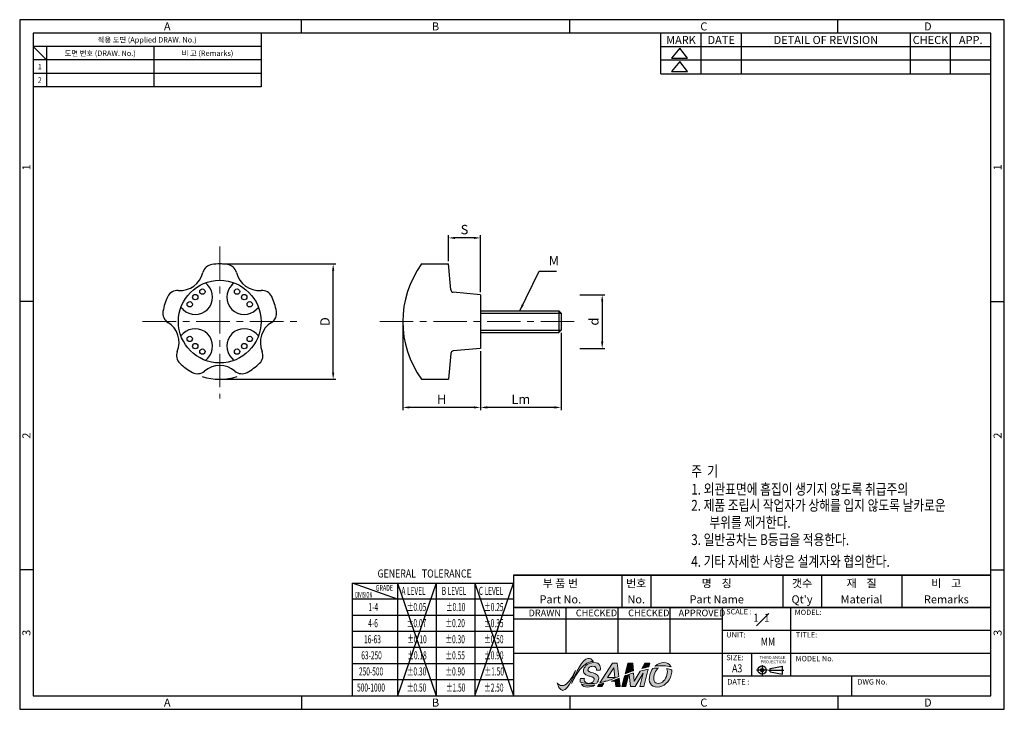
# Model space of a CAD drawing. Extents: x 0 to 367, y 0 to 257.
import ezdxf
from ezdxf.enums import TextEntityAlignment as Align

# ---------------------------------------------------------------- set-up
doc = ezdxf.new("R2010")
doc.units = 0
doc.header["$LTSCALE"] = 10
doc.header["$MEASUREMENT"] = 0
for name, pattern in [('AUSGEZOGEN', [0]), ('CENTER', [2, 1.25, -0.25, 0.25, -0.25]), ('CENTER2', [1.125, 0.75, -0.125, 0.125, -0.125])]:
    doc.linetypes.add(name, pattern=pattern)
doc.layers.get('0').update_dxf_attribs({"linetype": 'CONTINUOUS'})
doc.layers.get('Defpoints').update_dxf_attribs({"linetype": 'CONTINUOUS'})
for name, color, linetype, lineweight in [('레이어 1', 7, 'CONTINUOUS', 0), ('외형선', 3, 'CONTINUOUS', 30), ('중심선', 1, 'CENTER', 18)]:
    doc.layers.add(name, color=color, linetype=linetype, lineweight=lineweight)
doc.styles.get("Standard").update_dxf_attribs({"font": 'BareunDotum1.ttf', "width": 0.8})
doc.styles.add('style1', font='gulim.ttc')
doc.styles.add('TXT', font='simplex.shx', dxfattribs={"bigfont": 'whgtxt.shx'})
doc.dimstyles.new('ISO-25', dxfattribs={"dimtxt": 2.5, "dimasz": 2.5, "dimexe": 1, "dimexo": 1, "dimgap": 0.8, "dimtad": 1, "dimdsep": 46, "dimtxsty": 'Standard', "dimcen": 2.5, "dimclrd": 6, "dimclre": 6, "dimazin": 2, "dimtfac": 1, "dimtmove": 0, "dimatfit": 3, "dimfxl": 1, "dimarcsym": 0})

# ---------------------------------------------------------------- blocks, each defined once
blk = doc.blocks.new('*D8')
at = {"layer": 'Defpoints', "color": 0}
for p in [(142.79, 144.48), (171.79, 134.48), (142.79, 112.5)]:
    blk.add_point(p, dxfattribs=at)
at = {"layer": '외형선', "color": 6, "lineweight": -2}
for p, q in [((142.79, 143.48), (142.79, 111.5)), ((171.79, 133.48), (171.79, 111.5)), ((169.29, 112.5), (145.29, 112.5))]:
    blk.add_line(p, q, dxfattribs=at)
at = {"layer": '외형선', "color": 6}
for points in [[(145.29, 112.92), (145.29, 112.09), (142.79, 112.5)], [(169.29, 112.09), (169.29, 112.92), (171.79, 112.5)]]:
    blk.add_solid(points, dxfattribs=at)
at = {"layer": '외형선', "color": 7, "insert": (157.29, 115.11), "char_height": 3.5, "attachment_point": 5}
blk.add_mtext('H', dxfattribs=at)
blk = doc.blocks.new('*D9')
at = {"layer": 'Defpoints', "color": 0}
for p in [(201.79, 141.28), (171.79, 112.5), (171.79, 112.5)]:
    blk.add_point(p, dxfattribs=at)
at = {"layer": '외형선', "color": 6, "lineweight": -2}
for p, q in [((201.79, 140.28), (201.79, 111.5)), ((171.79, 111.5), (171.79, 111.5)), ((199.29, 112.5), (174.29, 112.5))]:
    blk.add_line(p, q, dxfattribs=at)
at = {"layer": '외형선', "color": 6}
for points in [[(174.29, 112.92), (174.29, 112.09), (171.79, 112.5)], [(199.29, 112.09), (199.29, 112.92), (201.79, 112.5)]]:
    blk.add_solid(points, dxfattribs=at)
at = {"layer": '외형선', "color": 7, "insert": (186.79, 115.11), "char_height": 3.5, "attachment_point": 5}
blk.add_mtext('Lm', dxfattribs=at)
blk = doc.blocks.new('*D6')
at = {"layer": 'Defpoints', "color": 0}
for p in [(207.79, 154.48), (207.79, 134.48), (217.12, 134.48)]:
    blk.add_point(p, dxfattribs=at)
at = {"layer": '외형선', "color": 6, "lineweight": -2}
for p, q in [((208.79, 154.48), (218.12, 154.48)), ((217.12, 151.98), (217.12, 136.98)), ((208.79, 134.48), (218.12, 134.48))]:
    blk.add_line(p, q, dxfattribs=at)
at = {"layer": '외형선', "color": 6}
for points in [[(217.54, 151.98), (216.7, 151.98), (217.12, 154.48)], [(216.7, 136.98), (217.54, 136.98), (217.12, 134.48)]]:
    blk.add_solid(points, dxfattribs=at)
at = {"layer": '외형선', "color": 7, "insert": (214.46, 144.48), "char_height": 3.5, "attachment_point": 5, "rotation": 90}
blk.add_mtext('d', dxfattribs=at)
blk = doc.blocks.new('*D10')
at = {"layer": 'Defpoints', "color": 0}
for p in [(159.79, 175.67), (159.79, 165.98), (171.79, 154.48)]:
    blk.add_point(p, dxfattribs=at)
at = {"layer": '외형선', "color": 6, "lineweight": -2}
for p, q in [((159.79, 166.98), (159.79, 176.67)), ((171.79, 155.48), (171.79, 176.67)), ((169.29, 175.67), (162.29, 175.67))]:
    blk.add_line(p, q, dxfattribs=at)
at = {"layer": '외형선', "color": 6}
for points in [[(162.29, 176.09), (162.29, 175.26), (159.79, 175.67)], [(169.29, 175.26), (169.29, 176.09), (171.79, 175.67)]]:
    blk.add_solid(points, dxfattribs=at)
at = {"layer": '외형선', "color": 7, "insert": (165.79, 178.33), "char_height": 3.5, "attachment_point": 5}
blk.add_mtext('S', dxfattribs=at)
blk = doc.blocks.new('*D7')
at = {"layer": 'Defpoints', "color": 0}
for p in [(74.56, 165.98), (116.85, 165.98), (74.56, 122.98)]:
    blk.add_point(p, dxfattribs=at)
at = {"layer": '외형선', "color": 6, "lineweight": -2}
for p, q in [((75.56, 165.98), (117.85, 165.98)), ((116.85, 125.48), (116.85, 163.48)), ((75.56, 122.98), (117.85, 122.98))]:
    blk.add_line(p, q, dxfattribs=at)
at = {"layer": '외형선', "color": 6}
for points in [[(117.26, 163.48), (116.43, 163.48), (116.85, 165.98)], [(116.43, 125.48), (117.26, 125.48), (116.85, 122.98)]]:
    blk.add_solid(points, dxfattribs=at)
at = {"layer": '외형선', "color": 7, "insert": (114.24, 144.48), "char_height": 3.5, "attachment_point": 5, "rotation": 90}
blk.add_mtext('D', dxfattribs=at)
blk = doc.blocks.new('Block_1')
at = {"layer": '레이어 1'}
h = blk.add_hatch(color=253, dxfattribs=at)
h.dxf.hatch_style = 2
edge = h.paths.add_edge_path()
edge.add_spline(control_points=[(89.03, -153.11), (89.03, -153.11), (91.34, -146.85), (93.62, -144.67), (95.89, -142.49), (97.05, -144.73), (97.13, -144.95), (97.13, -144.95), (93.38, -143.76), (89.03, -153.11)], knot_values=[0, 0, 0, 0, 1, 1, 1, 2, 2, 2, 3, 3, 3, 3], degree=3, periodic=0)
h = blk.add_hatch(color=253, dxfattribs=at)
h.dxf.hatch_style = 2
edge = h.paths.add_edge_path()
edge.add_spline(control_points=[(83.67, -152.86), (83.67, -152.86), (84.47, -154.1), (85.88, -153.86), (87.29, -153.61), (88.99, -151.43), (90.53, -148.21), (90.53, -148.21), (88.2, -155.66), (85.69, -155.62), (85.69, -155.62), (84.49, -155.78), (83.67, -152.86)], knot_values=[0, 0, 0, 0, 1, 1, 1, 2, 2, 2, 3, 3, 3, 4, 4, 4, 4], degree=3, periodic=0)
for points, knots in [([(89.03, -153.11), (89.03, -153.11), (91.34, -146.85), (93.62, -144.67), (95.89, -142.49), (97.05, -144.73), (97.13, -144.95), (97.13, -144.95), (93.38, -143.76), (89.03, -153.11)], [0, 0, 0, 0, 1, 1, 1, 2, 2, 2, 3, 3, 3, 3]), ([(83.67, -152.86), (83.67, -152.86), (84.47, -154.1), (85.88, -153.86), (87.29, -153.61), (88.99, -151.43), (90.53, -148.21), (90.53, -148.21), (88.2, -155.66), (85.69, -155.62), (85.69, -155.62), (84.49, -155.78), (83.67, -152.86)], [0, 0, 0, 0, 1, 1, 1, 2, 2, 2, 3, 3, 3, 4, 4, 4, 4])]:
    blk.add_open_spline(points, degree=3, knots=knots, dxfattribs=at)
blk = doc.blocks.new('Block_2')
at = {"layer": '레이어 1'}
h = blk.add_hatch(color=253, dxfattribs=at)
h.dxf.hatch_style = 2
edge = h.paths.add_edge_path()
edge.add_spline(control_points=[(107.76, -154.14), (107.76, -154.14), (109.25, -154.14), (109.25, -154.14), (109.25, -154.14), (110.42, -149.7), (110.42, -149.7), (109.89, -149.88), (109.34, -150.06), (108.78, -150.27), (108.78, -150.27), (107.76, -154.14), (107.76, -154.14)], knot_values=[0, 0, 0, 0, 1, 1, 1, 2, 2, 2, 3, 3, 3, 4, 4, 4, 4], degree=3, periodic=0)
h = blk.add_hatch(color=253, dxfattribs=at)
h.dxf.hatch_style = 2
edge = h.paths.add_edge_path()
edge.add_spline(control_points=[(112.36, -152.23), (112.36, -152.23), (112.13, -149.15), (112.13, -149.15), (111.63, -149.3), (111.1, -149.47), (110.56, -149.65), (110.56, -149.65), (110.97, -154.15), (110.97, -154.15), (110.97, -154.15), (112.72, -154.15), (112.72, -154.15), (112.72, -154.15), (115.73, -149.25), (115.73, -149.25), (115.73, -149.25), (114.44, -154.14), (114.44, -154.14), (114.44, -154.14), (115.94, -154.14), (115.94, -154.14), (115.94, -154.14), (117.61, -147.75), (117.61, -147.75), (116.7, -147.93), (115.71, -148.15), (114.63, -148.43), (114.63, -148.43), (112.36, -152.23), (112.36, -152.23)], knot_values=[0, 0, 0, 0, 1, 1, 1, 2, 2, 2, 3, 3, 3, 4, 4, 4, 5, 5, 5, 6, 6, 6, 7, 7, 7, 8, 8, 8, 9, 9, 9, 10, 10, 10, 10], degree=3, periodic=0)
h = blk.add_hatch(color=253, dxfattribs=at)
h.dxf.hatch_style = 2
edge = h.paths.add_edge_path()
edge.add_spline(control_points=[(124.55, -147.56), (124.82, -148.16), (124.83, -148.91), (124.59, -149.82), (124.35, -150.75), (123.93, -151.52), (123.35, -152.11), (122.76, -152.71), (122.1, -153.01), (121.37, -153.01), (120.62, -153.01), (120.12, -152.71), (119.85, -152.11), (119.59, -151.52), (119.58, -150.75), (119.83, -149.82), (120.07, -148.91), (120.48, -148.16), (121.05, -147.56), (121.15, -147.46), (121.26, -147.37), (121.37, -147.28), (120.75, -147.31), (120.07, -147.37), (119.33, -147.47), (118.83, -148.15), (118.46, -148.93), (118.23, -149.82), (117.87, -151.17), (117.95, -152.27), (118.44, -153.12), (118.94, -153.96), (119.79, -154.39), (121, -154.39), (122.22, -154.39), (123.29, -153.96), (124.23, -153.12), (125.17, -152.27), (125.82, -151.17), (126.18, -149.82), (126.35, -149.18), (126.42, -148.59), (126.39, -148.06), (125.96, -147.82), (125.34, -147.59), (124.48, -147.43), (124.5, -147.48), (124.53, -147.52), (124.55, -147.56)], knot_values=[0, 0, 0, 0, 1, 1, 1, 2, 2, 2, 3, 3, 3, 4, 4, 4, 5, 5, 5, 6, 6, 6, 7, 7, 7, 8, 8, 8, 9, 9, 9, 10, 10, 10, 11, 11, 11, 12, 12, 12, 13, 13, 13, 14, 14, 14, 15, 15, 15, 16, 16, 16, 16], degree=3, periodic=0)
h = blk.add_hatch(color=253, dxfattribs=at)
h.dxf.hatch_style = 2
edge = h.paths.add_edge_path()
edge.add_spline(control_points=[(92.65, -153.32), (92.66, -153.33), (92.67, -153.35), (92.68, -153.37), (93.14, -154.07), (93.92, -154.41), (95.02, -154.41), (96.03, -154.41), (96.9, -154.17), (97.61, -153.67), (97.65, -153.64), (97.7, -153.6), (97.74, -153.57), (96.01, -153.75), (94.25, -153.72), (92.65, -153.32)], knot_values=[0, 0, 0, 0, 1, 1, 1, 2, 2, 2, 3, 3, 3, 4, 4, 4, 5, 5, 5, 5], degree=3, periodic=0)
h = blk.add_hatch(color=253, dxfattribs=at)
h.dxf.hatch_style = 2
edge = h.paths.add_edge_path()
edge.add_spline(control_points=[(98.72, -154.16), (98.72, -154.16), (100.27, -154.16), (100.27, -154.16), (100.27, -154.16), (101.02, -152.99), (101.02, -152.99), (100.44, -153.13), (99.84, -153.26), (99.23, -153.36), (99.23, -153.36), (98.72, -154.16), (98.72, -154.16)], knot_values=[0, 0, 0, 0, 1, 1, 1, 2, 2, 2, 3, 3, 3, 4, 4, 4, 4], degree=3, periodic=0)
h = blk.add_hatch(color=253, dxfattribs=at)
h.dxf.hatch_style = 2
edge = h.paths.add_edge_path()
edge.add_spline(control_points=[(105.31, -152.19), (105.31, -152.19), (105.54, -154.15), (105.54, -154.15), (105.54, -154.15), (107.12, -154.15), (107.12, -154.15), (107.12, -154.15), (106.75, -151.09), (106.75, -151.09), (106.06, -151.38), (105.04, -151.79), (103.83, -152.19), (103.83, -152.19), (105.31, -152.19), (105.31, -152.19)], knot_values=[0, 0, 0, 0, 1, 1, 1, 2, 2, 2, 3, 3, 3, 4, 4, 4, 5, 5, 5, 5], degree=3, periodic=0)
for points, knots in [([(107.76, -154.14), (107.76, -154.14), (109.25, -154.14), (109.25, -154.14), (109.25, -154.14), (110.42, -149.7), (110.42, -149.7), (109.89, -149.88), (109.34, -150.06), (108.78, -150.27), (108.78, -150.27), (107.76, -154.14), (107.76, -154.14)], [0, 0, 0, 0, 1, 1, 1, 2, 2, 2, 3, 3, 3, 4, 4, 4, 4]), ([(112.36, -152.23), (112.36, -152.23), (112.13, -149.15), (112.13, -149.15), (111.63, -149.3), (111.1, -149.47), (110.56, -149.65), (110.56, -149.65), (110.97, -154.15), (110.97, -154.15), (110.97, -154.15), (112.72, -154.15), (112.72, -154.15), (112.72, -154.15), (115.73, -149.25), (115.73, -149.25), (115.73, -149.25), (114.44, -154.14), (114.44, -154.14), (114.44, -154.14), (115.94, -154.14), (115.94, -154.14), (115.94, -154.14), (117.61, -147.75), (117.61, -147.75), (116.7, -147.93), (115.71, -148.15), (114.63, -148.43), (114.63, -148.43), (112.36, -152.23), (112.36, -152.23)], [0, 0, 0, 0, 1, 1, 1, 2, 2, 2, 3, 3, 3, 4, 4, 4, 5, 5, 5, 6, 6, 6, 7, 7, 7, 8, 8, 8, 9, 9, 9, 10, 10, 10, 10]), ([(124.55, -147.56), (124.82, -148.16), (124.83, -148.91), (124.59, -149.82), (124.35, -150.75), (123.93, -151.52), (123.35, -152.11), (122.76, -152.71), (122.1, -153.01), (121.37, -153.01), (120.62, -153.01), (120.12, -152.71), (119.85, -152.11), (119.59, -151.52), (119.58, -150.75), (119.83, -149.82), (120.07, -148.91), (120.48, -148.16), (121.05, -147.56), (121.15, -147.46), (121.26, -147.37), (121.37, -147.28), (120.75, -147.31), (120.07, -147.37), (119.33, -147.47), (118.83, -148.15), (118.46, -148.93), (118.23, -149.82), (117.87, -151.17), (117.95, -152.27), (118.44, -153.12), (118.94, -153.96), (119.79, -154.39), (121, -154.39), (122.22, -154.39), (123.29, -153.96), (124.23, -153.12), (125.17, -152.27), (125.82, -151.17), (126.18, -149.82), (126.35, -149.18), (126.42, -148.59), (126.39, -148.06), (125.96, -147.82), (125.34, -147.59), (124.48, -147.43), (124.5, -147.48), (124.53, -147.52), (124.55, -147.56)], [0, 0, 0, 0, 1, 1, 1, 2, 2, 2, 3, 3, 3, 4, 4, 4, 5, 5, 5, 6, 6, 6, 7, 7, 7, 8, 8, 8, 9, 9, 9, 10, 10, 10, 11, 11, 11, 12, 12, 12, 13, 13, 13, 14, 14, 14, 15, 15, 15, 16, 16, 16, 16]), ([(92.65, -153.32), (92.66, -153.33), (92.67, -153.35), (92.68, -153.37), (93.14, -154.07), (93.92, -154.41), (95.02, -154.41), (96.03, -154.41), (96.9, -154.17), (97.61, -153.67), (97.65, -153.64), (97.7, -153.6), (97.74, -153.57), (96.01, -153.75), (94.25, -153.72), (92.65, -153.32)], [0, 0, 0, 0, 1, 1, 1, 2, 2, 2, 3, 3, 3, 4, 4, 4, 5, 5, 5, 5]), ([(98.72, -154.16), (98.72, -154.16), (100.27, -154.16), (100.27, -154.16), (100.27, -154.16), (101.02, -152.99), (101.02, -152.99), (100.44, -153.13), (99.84, -153.26), (99.23, -153.36), (99.23, -153.36), (98.72, -154.16), (98.72, -154.16)], [0, 0, 0, 0, 1, 1, 1, 2, 2, 2, 3, 3, 3, 4, 4, 4, 4]), ([(105.31, -152.19), (105.31, -152.19), (105.54, -154.15), (105.54, -154.15), (105.54, -154.15), (107.12, -154.15), (107.12, -154.15), (107.12, -154.15), (106.75, -151.09), (106.75, -151.09), (106.06, -151.38), (105.04, -151.79), (103.83, -152.19), (103.83, -152.19), (105.31, -152.19), (105.31, -152.19)], [0, 0, 0, 0, 1, 1, 1, 2, 2, 2, 3, 3, 3, 4, 4, 4, 5, 5, 5, 5])]:
    blk.add_open_spline(points, degree=3, knots=knots, dxfattribs=at)
blk = doc.blocks.new('Block_3')
at = {"layer": '레이어 1'}
h = blk.add_hatch(color=253, dxfattribs=at)
h.dxf.hatch_style = 2
edge = h.paths.add_edge_path()
edge.add_spline(control_points=[(98.41, -152.96), (98.68, -152.65), (98.88, -152.31), (99.01, -151.96), (99.2, -151.42), (99.22, -150.95), (99.06, -150.56), (98.9, -150.16), (98.64, -149.86), (98.29, -149.65), (97.88, -149.41), (97.47, -149.24), (97.05, -149.14), (96.62, -149.04), (96.27, -148.94), (95.99, -148.83), (95.73, -148.72), (95.51, -148.58), (95.32, -148.41), (95.13, -148.24), (95.09, -148.01), (95.19, -147.71), (95.27, -147.46), (95.45, -147.22), (95.72, -147), (96, -146.78), (96.42, -146.66), (97, -146.66), (97.57, -146.66), (97.95, -146.81), (98.14, -147.11), (98.33, -147.4), (98.38, -147.74), (98.28, -148.13), (98.28, -148.13), (99.76, -148.13), (99.76, -148.13), (99.93, -147.62), (99.87, -147.02), (99.57, -146.31), (99.26, -145.61), (98.52, -145.26), (97.35, -145.26), (96.31, -145.26), (95.47, -145.51), (94.83, -146.02), (94.2, -146.54), (93.79, -147.06), (93.61, -147.61), (93.41, -148.19), (93.42, -148.68), (93.63, -149.07), (93.84, -149.46), (94.2, -149.76), (94.69, -149.98), (95.09, -150.17), (95.48, -150.3), (95.88, -150.37), (96.27, -150.43), (96.62, -150.57), (96.95, -150.76), (97.19, -150.88), (97.36, -151.04), (97.45, -151.25), (97.55, -151.45), (97.53, -151.69), (97.4, -151.97), (97.25, -152.28), (97, -152.53), (96.67, -152.72), (96.34, -152.91), (95.91, -153.01), (95.39, -153.01), (94.82, -153.01), (94.38, -152.83), (94.08, -152.48), (93.78, -152.13), (93.69, -151.71), (93.82, -151.22), (93.82, -151.22), (92.34, -151.22), (92.34, -151.22), (92.2, -151.66), (92.19, -152.1), (92.3, -152.52), (93.35, -152.9), (95.36, -153.36), (98.41, -152.96)], knot_values=[0, 0, 0, 0, 1, 1, 1, 2, 2, 2, 3, 3, 3, 4, 4, 4, 5, 5, 5, 6, 6, 6, 7, 7, 7, 8, 8, 8, 9, 9, 9, 10, 10, 10, 11, 11, 11, 12, 12, 12, 13, 13, 13, 14, 14, 14, 15, 15, 15, 16, 16, 16, 17, 17, 17, 18, 18, 18, 19, 19, 19, 20, 20, 20, 21, 21, 21, 22, 22, 22, 23, 23, 23, 24, 24, 24, 25, 25, 25, 26, 26, 26, 27, 27, 27, 28, 28, 28, 29, 29, 29, 29], degree=3, periodic=0)
h = blk.add_hatch(color=253, dxfattribs=at)
h.dxf.hatch_style = 2
edge = h.paths.add_edge_path()
edge.add_spline(control_points=[(104.74, -147.25), (104.74, -147.25), (105.14, -150.82), (105.14, -150.82), (105.14, -150.82), (102.43, -150.82), (102.43, -150.82), (102.43, -150.82), (104.74, -147.25), (104.74, -147.25)], knot_values=[0, 0, 0, 0, 1, 1, 1, 2, 2, 2, 3, 3, 3, 3], degree=3, periodic=0)
edge = h.paths.add_edge_path()
edge.add_spline(control_points=[(101.54, -152.19), (101.54, -152.19), (101.98, -152.19), (101.98, -152.19), (103.39, -151.77), (104.95, -151.2), (106.67, -150.41), (106.67, -150.41), (106.07, -145.48), (106.07, -145.48), (106.07, -145.48), (104.33, -145.48), (104.33, -145.48), (104.33, -145.48), (99.62, -152.76), (99.62, -152.76), (100.19, -152.65), (100.8, -152.51), (101.44, -152.34), (101.44, -152.34), (101.54, -152.19), (101.54, -152.19)], knot_values=[0, 0, 0, 0, 1, 1, 1, 2, 2, 2, 3, 3, 3, 4, 4, 4, 5, 5, 5, 6, 6, 6, 7, 7, 7, 7], degree=3, periodic=0)
h = blk.add_hatch(color=253, dxfattribs=at)
h.dxf.hatch_style = 2
edge = h.paths.add_edge_path()
edge.add_spline(control_points=[(111.85, -145.49), (111.85, -145.49), (110.04, -145.49), (110.04, -145.49), (110.04, -145.49), (109, -149.44), (109, -149.44), (109.82, -149.12), (110.87, -148.74), (112.07, -148.36), (112.07, -148.36), (111.85, -145.49), (111.85, -145.49)], knot_values=[0, 0, 0, 0, 1, 1, 1, 2, 2, 2, 3, 3, 3, 4, 4, 4, 4], degree=3, periodic=0)
h = blk.add_hatch(color=253, dxfattribs=at)
h.dxf.hatch_style = 2
edge = h.paths.add_edge_path()
edge.add_spline(control_points=[(118.2, -145.49), (118.2, -145.49), (116.39, -145.49), (116.39, -145.49), (116.39, -145.49), (115.21, -147.47), (115.21, -147.47), (116.06, -147.26), (116.94, -147.07), (117.83, -146.91), (117.83, -146.91), (118.2, -145.49), (118.2, -145.49)], knot_values=[0, 0, 0, 0, 1, 1, 1, 2, 2, 2, 3, 3, 3, 4, 4, 4, 4], degree=3, periodic=0)
h = blk.add_hatch(color=253, dxfattribs=at)
h.dxf.hatch_style = 2
edge = h.paths.add_edge_path()
edge.add_spline(control_points=[(126.14, -146.88), (126.09, -146.76), (126.03, -146.65), (125.97, -146.54), (125.47, -145.69), (124.62, -145.27), (123.41, -145.27), (122.2, -145.27), (121.12, -145.69), (120.18, -146.54), (120.16, -146.55), (120.15, -146.57), (120.13, -146.58), (122.25, -146.37), (124.33, -146.4), (126.14, -146.88)], knot_values=[0, 0, 0, 0, 1, 1, 1, 2, 2, 2, 3, 3, 3, 4, 4, 4, 5, 5, 5, 5], degree=3, periodic=0)
for points, knots in [([(98.41, -152.96), (98.68, -152.65), (98.88, -152.31), (99.01, -151.96), (99.2, -151.42), (99.22, -150.95), (99.06, -150.56), (98.9, -150.16), (98.64, -149.86), (98.29, -149.65), (97.88, -149.41), (97.47, -149.24), (97.05, -149.14), (96.62, -149.04), (96.27, -148.94), (95.99, -148.83), (95.73, -148.72), (95.51, -148.58), (95.32, -148.41), (95.13, -148.24), (95.09, -148.01), (95.19, -147.71), (95.27, -147.46), (95.45, -147.22), (95.72, -147), (96, -146.78), (96.42, -146.66), (97, -146.66), (97.57, -146.66), (97.95, -146.81), (98.14, -147.11), (98.33, -147.4), (98.38, -147.74), (98.28, -148.13), (98.28, -148.13), (99.76, -148.13), (99.76, -148.13), (99.93, -147.62), (99.87, -147.02), (99.57, -146.31), (99.26, -145.61), (98.52, -145.26), (97.35, -145.26), (96.31, -145.26), (95.47, -145.51), (94.83, -146.02), (94.2, -146.54), (93.79, -147.06), (93.61, -147.61), (93.41, -148.19), (93.42, -148.68), (93.63, -149.07), (93.84, -149.46), (94.2, -149.76), (94.69, -149.98), (95.09, -150.17), (95.48, -150.3), (95.88, -150.37), (96.27, -150.43), (96.62, -150.57), (96.95, -150.76), (97.19, -150.88), (97.36, -151.04), (97.45, -151.25), (97.55, -151.45), (97.53, -151.69), (97.4, -151.97), (97.25, -152.28), (97, -152.53), (96.67, -152.72), (96.34, -152.91), (95.91, -153.01), (95.39, -153.01), (94.82, -153.01), (94.38, -152.83), (94.08, -152.48), (93.78, -152.13), (93.69, -151.71), (93.82, -151.22), (93.82, -151.22), (92.34, -151.22), (92.34, -151.22), (92.2, -151.66), (92.19, -152.1), (92.3, -152.52), (93.35, -152.9), (95.36, -153.36), (98.41, -152.96)], [0, 0, 0, 0, 1, 1, 1, 2, 2, 2, 3, 3, 3, 4, 4, 4, 5, 5, 5, 6, 6, 6, 7, 7, 7, 8, 8, 8, 9, 9, 9, 10, 10, 10, 11, 11, 11, 12, 12, 12, 13, 13, 13, 14, 14, 14, 15, 15, 15, 16, 16, 16, 17, 17, 17, 18, 18, 18, 19, 19, 19, 20, 20, 20, 21, 21, 21, 22, 22, 22, 23, 23, 23, 24, 24, 24, 25, 25, 25, 26, 26, 26, 27, 27, 27, 28, 28, 28, 29, 29, 29, 29]), ([(101.54, -152.19), (101.54, -152.19), (101.98, -152.19), (101.98, -152.19), (103.39, -151.77), (104.95, -151.2), (106.67, -150.41), (106.67, -150.41), (106.07, -145.48), (106.07, -145.48), (106.07, -145.48), (104.33, -145.48), (104.33, -145.48), (104.33, -145.48), (99.62, -152.76), (99.62, -152.76), (100.19, -152.65), (100.8, -152.51), (101.44, -152.34), (101.44, -152.34), (101.54, -152.19), (101.54, -152.19)], [0, 0, 0, 0, 1, 1, 1, 2, 2, 2, 3, 3, 3, 4, 4, 4, 5, 5, 5, 6, 6, 6, 7, 7, 7, 7]), ([(111.85, -145.49), (111.85, -145.49), (110.04, -145.49), (110.04, -145.49), (110.04, -145.49), (109, -149.44), (109, -149.44), (109.82, -149.12), (110.87, -148.74), (112.07, -148.36), (112.07, -148.36), (111.85, -145.49), (111.85, -145.49)], [0, 0, 0, 0, 1, 1, 1, 2, 2, 2, 3, 3, 3, 4, 4, 4, 4]), ([(118.2, -145.49), (118.2, -145.49), (116.39, -145.49), (116.39, -145.49), (116.39, -145.49), (115.21, -147.47), (115.21, -147.47), (116.06, -147.26), (116.94, -147.07), (117.83, -146.91), (117.83, -146.91), (118.2, -145.49), (118.2, -145.49)], [0, 0, 0, 0, 1, 1, 1, 2, 2, 2, 3, 3, 3, 4, 4, 4, 4]), ([(126.14, -146.88), (126.09, -146.76), (126.03, -146.65), (125.97, -146.54), (125.47, -145.69), (124.62, -145.27), (123.41, -145.27), (122.2, -145.27), (121.12, -145.69), (120.18, -146.54), (120.16, -146.55), (120.15, -146.57), (120.13, -146.58), (122.25, -146.37), (124.33, -146.4), (126.14, -146.88)], [0, 0, 0, 0, 1, 1, 1, 2, 2, 2, 3, 3, 3, 4, 4, 4, 5, 5, 5, 5]), ([(104.74, -147.25), (104.74, -147.25), (105.14, -150.82), (105.14, -150.82), (105.14, -150.82), (102.43, -150.82), (102.43, -150.82), (102.43, -150.82), (104.74, -147.25), (104.74, -147.25)], [0, 0, 0, 0, 1, 1, 1, 2, 2, 2, 3, 3, 3, 3])]:
    blk.add_open_spline(points, degree=3, knots=knots, dxfattribs=at)
blk = doc.blocks.new('Block_0')
at = {"layer": '레이어 1'}
for name in ['Block_1', 'Block_3', 'Block_2']:
    blk.add_blockref(name, (0, 0), dxfattribs=at)

msp = doc.modelspace()

# ---------------------------------------------------------------- linework, layer by layer
at = {"color": 3}
for p, q in [((367, 257), (0, 257)), ((0, 257), (0, 0)), ((105, 252), (105, 257)), ((205, 252), (205, 257)), ((305, 252), (305, 257)), ((367, 0), (367, 257)), ((362, 252), (5, 252)), ((5, 252), (5, 5)), ((90, 252), (90, 232)), ((238.984, 236.881), (238.984, 252)), ((253.984, 236.881), (253.984, 252)), ((362, 5), (362, 252)), ((90, 247), (5, 247)), ((10, 242), (5, 247)), ((10, 247), (10, 232)), ((361.984, 246.881), (238.984, 246.881)), ((246.049, 246.379), (242.961, 242.613)), ((248.946, 242.613), (246.049, 246.379)), ((242.961, 242.613), (248.946, 242.613)), ((90, 242), (5, 242)), ((246.049, 241.469), (242.961, 237.703)), ((248.946, 237.703), (246.049, 241.469)), ((238.984, 236.881), (362, 236.881)), ((242.961, 237.703), (248.946, 237.703)), ((90, 232), (5, 232)), ((5, 152), (0, 152)), ((362, 152), (367, 152)), ((5, 52), (0, 52)), ((362, 52), (367, 52)), ((184, 49.975), (362, 49.975)), ((362, 37.975), (184, 37.975)), ((5, 5), (362, 5)), ((105, 5), (105, 0)), ((205, 5), (205, 0)), ((305, 5), (305, 0)), ((0, 0), (367, 0))]:
    msp.add_line(p, q, dxfattribs=at)
at = {"color": 5}
for p, q in [((268.984, 236.881), (268.984, 252)), ((331.984, 236.881), (331.984, 252)), ((346.984, 236.881), (346.984, 252)), ((50, 247), (50, 232)), ((361.984, 241.881), (238.984, 241.881)), ((90, 237), (5, 237)), ((362, 49.975), (184, 49.975)), ((224.4, 49.975), (224.4, 37.975)), ((235.2, 49.975), (235.2, 37.975)), ((284.4, 49.975), (284.4, 37.975)), ((298.8, 49.975), (298.8, 37.975)), ((328.8, 49.975), (328.8, 37.975)), ((140.8, 41), (124, 47)), ((155.2, 47), (140.8, 5)), ((140.8, 47), (155.2, 5)), ((155.2, 47), (155.2, 5)), ((169.6, 47), (169.6, 5)), ((169.6, 47), (184, 5)), ((169.6, 5), (184, 47)), ((203.505, 37.975), (203.505, 20.975)), ((223.005, 37.975), (223.005, 20.975)), ((242.505, 20.975), (242.505, 37.975)), ((287.421, 12.475), (287.421, 37.975)), ((184, 35), (124, 35)), ((184.005, 33.725), (262.005, 33.725)), ((262.005, 29.475), (362, 29.475)), ((184, 29), (124, 29)), ((184, 23), (124, 23)), ((184, 20.975), (362, 20.975)), ((272.731, 20.975), (272.731, 12.475)), ((184, 17), (124, 17)), ((262.005, 12.475), (362, 12.475)), ((310.117, 5), (310.117, 12.475)), ((184, 11), (124, 11))]:
    msp.add_line(p, q, dxfattribs=at)
at = {"color": 3, "linetype": 'AUSGEZOGEN'}
for p, q in [((184, 49.975), (184, 5)), ((124, 47), (184, 47)), ((124, 5), (124, 47)), ((140.8, 47), (140.8, 5)), ((184, 47), (184, 5)), ((184, 41), (124, 41)), ((184, 41), (124, 41)), ((184.5, 37.975), (362, 37.975)), ((262.005, 5), (262.005, 37.975))]:
    msp.add_line(p, q, dxfattribs=at)
for p, q in [((274.643, 31.133), (279.247, 35.736)), ((279.747, 15.241), (284.333, 16.129)), ((279.747, 13.948), (279.747, 15.241)), ((284.333, 13.06), (284.333, 16.129)), ((279.747, 13.948), (284.333, 13.06))]:
    msp.add_line(p, q)
at = {"color": 1, "linetype": 'CENTER2'}
for p, q in [((276.729, 16.469), (276.729, 12.769)), ((278.764, 14.619), (274.694, 14.619)), ((279.12, 14.595), (284.849, 14.595))]:
    msp.add_line(p, q, dxfattribs=at)
for radius in [1.534, 0.647]:
    msp.add_circle((276.729, 14.619), radius)
at = {"layer": '외형선', "color": 7}
for p, q in [((149.791, 165.979), (159.791, 165.979)), ((160.712, 156.306), (159.791, 165.979)), ((70.075, 158.122), (69.277, 158.941)), ((79.037, 158.122), (79.834, 158.941)), ((171.791, 154.48), (161.617, 155.405)), ((171.791, 154.48), (171.791, 134.48)), ((60.914, 148.961), (60.095, 149.758)), ((88.198, 148.961), (89.017, 149.758)), ((171.791, 148.48), (200.991, 148.48)), ((171.791, 147.68), (201.791, 147.68)), ((200.991, 148.48), (200.991, 140.48)), ((201.791, 147.68), (200.991, 148.48)), ((201.791, 147.68), (201.791, 141.28)), ((60.914, 139.999), (60.095, 139.202)), ((88.198, 139.999), (89.017, 139.202)), ((171.791, 141.28), (201.791, 141.28)), ((171.791, 140.48), (200.991, 140.48)), ((201.791, 141.28), (200.991, 140.48)), ((160.713, 132.653), (159.792, 122.98)), ((171.791, 134.48), (161.618, 133.554)), ((70.075, 130.838), (69.277, 130.019)), ((79.037, 130.838), (79.834, 130.019)), ((149.791, 122.98), (159.791, 122.98))]:
    msp.add_line(p, q, dxfattribs=at)
for centre, radius in [((74.556, 144.48), 15.394), ((65.431, 153.605), 1), ((68.104, 155.655), 1), ((81.008, 155.655), 1), ((83.681, 153.605), 1), ((63.38, 150.932), 1), ((85.731, 150.932), 1), ((63.38, 138.028), 1), ((65.431, 135.355), 1), ((83.681, 135.355), 1), ((85.731, 138.028), 1), ((68.104, 133.305), 1), ((81.008, 133.305), 1)]:
    msp.add_circle(centre, radius, dxfattribs=at)
for centre, radius, start, end in [((72.198, 161.821), 4, 97.74181, 166.34124), ((74.556, 144.48), 21.5, 82.25819, 97.74181), ((76.913, 161.821), 4, 13.65876, 82.25819), ((179.307, 144.48), 36.516, 143.93065, 216.06935), ((59.761, 164.843), 8.799, 265.65876, 346.34124), ((89.35, 164.843), 8.799, 193.65876, 274.34124), ((65.431, 153.605), 6.478, 225.79124, 44.20876), ((83.681, 153.605), 6.478, 135.79124, 314.20876), ((58.793, 152.081), 4, 85.65876, 154.25819), ((90.319, 152.081), 4, 25.74181, 94.34124), ((161.707, 156.401), 1, 185.44084, 264.80557), ((74.556, 144.48), 21.5, 154.25819, 169.74181), ((74.556, 144.48), 21.5, 10.25819, 25.74181), ((57.336, 147.596), 4, 169.74181, 238.34124), ((91.776, 147.596), 4, 301.65876, 10.25819), ((50.618, 136.702), 8.799, 337.65876, 58.34124), ((98.494, 136.702), 8.799, 121.65876, 202.34124), ((65.431, 135.355), 6.478, 315.79124, 134.20876), ((83.681, 135.355), 6.478, 45.79124, 224.20876), ((62.456, 131.837), 4, 157.65876, 226.25819), ((86.656, 131.837), 4, 313.74181, 22.34124), ((161.708, 132.558), 1, 95.19918, 174.5639), ((74.556, 144.48), 21.5, 226.25819, 241.74181), ((74.556, 144.48), 21.5, 298.25819, 313.74181), ((66.271, 129.066), 4, 241.74181, 310.34124), ((74.556, 119.31), 8.799, 49.65876, 130.34124), ((82.841, 129.066), 4, 229.65876, 298.25819), ((74.556, 144.48), 21.5, 252.40149, 287.59851)]:
    msp.add_arc(centre, radius, start, end, dxfattribs=at)
at = {"layer": '중심선', "color": 7}
for p, q in [((74.556, 172.522), (74.556, 115.84)), ((45.775, 144.48), (104.426, 144.48))]:
    msp.add_line(p, q, dxfattribs=at)
at = {"layer": '중심선', "color": 1}
for p, q in [((74.556, 172.522), (74.556, 115.84)), ((45.775, 144.48), (104.426, 144.48)), ((134.186, 144.48), (207.791, 144.48))]:
    msp.add_line(p, q, dxfattribs=at)

# ---------------------------------------------------------------- block references
at = {"layer": '레이어 1'}
msp.add_blockref('Block_0', (116.663, 162.678), dxfattribs=at)

# ---------------------------------------------------------------- texts
at = {"color": 3, "style": 'style1'}
for s, height, p in [('A', 3, (55, 254.5)), ('B', 3, (155, 254.5)), ('C', 3, (255, 254.5)), ('D', 3, (338.5, 254.5)), ('적용 도면 (Applied DRAW. No.)', 2, (47.5, 249.5)), ('MARK', 3, (246.484, 249.441)), ('DATE', 3, (261.484, 249.441)), ('DETAIL OF REVISION', 3, (300.484, 249.441)), ('CHECK', 3, (339.484, 249.441)), ('APP.', 3, (354.484, 249.441)), ('도면 번호 (DRAW. No.)', 2, (30, 244.5)), ('비 고 (Remarks)', 2, (70, 244.5)), ('1', 2, (7.5, 239.5)), ('2', 2, (7.5, 234.5)), ('부 품 번', 3, (201.516, 46.975)), ('번호', 3, (229.8, 46.975)), ('명    칭', 3, (259.8, 46.975)), ('갯수', 3, (291.6, 46.975)), ('재    질', 3, (313.8, 46.975)), ('비    고', 3, (345.4, 46.975)), ('Part No.', 3, (201.516, 40.975)), ('No.', 3, (229.8, 40.975)), ('Part Name', 3, (259.8, 40.975)), ("Qt'y", 3, (291.6, 40.975)), ('Material', 3, (313.8, 40.975)), ('Remarks', 3, (345.4, 40.975)), ('A', 3, (55, 2.5)), ('B', 3, (155, 2.5)), ('C', 3, (255, 2.5)), ('D', 3, (338.5, 2.5))]:
    msp.add_text(s, height=height, dxfattribs=at).set_placement(p, align=Align.MIDDLE_CENTER)
for s, p in [('1', (2.5, 202)), ('1', (364.5, 202)), ('2', (2.5, 102)), ('2', (364.5, 102)), ('3', (2.5, 28.5)), ('3', (364.5, 28.5))]:
    msp.add_text(s, height=3, rotation=90, dxfattribs=at).set_placement(p, align=Align.MIDDLE_CENTER)
at = {"width": 0.8}
for s, height, p in [('%%U주  기', 4, (250.312, 86.737)), ('1. 외관표면에 흠집이 생기지 않도록 취급주의', 4, (250.312, 80.019)), ('2. 제품 조립시 작업자가 상해를 입지 않도록 날카로운', 4, (250.312, 74.019)), ('부위를 제거한다.', 4, (257.071, 67.619)), ('3. 일반공차는 B등급을 적용한다.', 4, (250.312, 61.219)), ('4. 기타 자세한 사항은 설계자와 협의한다.', 4, (250.312, 53.104)), ('1   1', 3, (273.521, 32.613)), ('MM', 3, (276.247, 23.699))]:
    msp.add_text(s, height=height, dxfattribs=at).set_placement(p)
at = {"color": 3, "linetype": 'AUSGEZOGEN', "style": 'TXT'}
for s, height, width, p in [('GENERAL   TOLERANCE', 3, 0.8, (133.385, 49.108)), ('GRADE', 2.14, 0.683721, (132.743, 44.191)), ('A LEVEL', 3, 0.6, (142.298, 42.631)), ('B LEVEL', 3, 0.6, (157.341, 42.631)), ('C LEVEL', 3, 0.6, (171.141, 42.631)), ('DIVISION', 2.1421, 0.518571, (125.084, 41.61)), ('1-4', 3, 0.6, (130.006, 36.611)), ('%%P0.05', 3, 0.6, (144.313, 36.611)), ('%%P0.10', 3, 0.6, (158.884, 36.611)), ('%%P0.25', 3, 0.6, (173.113, 36.611)), ('4-6', 3, 0.6, (129.92, 30.611)), ('%%P0.07', 3, 0.6, (144.313, 30.611)), ('%%P0.20', 3, 0.6, (158.713, 30.611)), ('%%P0.35', 3, 0.6, (173.113, 30.611)), ('16-63', 3, 0.6, (128.335, 24.611)), ('%%P0.10', 3, 0.6, (144.484, 24.611)), ('%%P0.30', 3, 0.6, (158.713, 24.611)), ('%%P0.50', 3, 0.6, (173.113, 24.611)), ('63-250', 3, 0.6, (127.306, 18.611)), ('%%P0.18', 3, 0.6, (144.484, 18.611)), ('%%P0.55', 3, 0.6, (158.713, 18.611)), ('%%P0.90', 3, 0.6, (173.113, 18.611)), ('250-500', 3, 0.6, (126.449, 12.611)), ('%%P0.30', 3, 0.6, (144.313, 12.611)), ('%%P0.90', 3, 0.6, (158.713, 12.611)), ('%%P1.50', 3, 0.6, (173.284, 12.611)), ('500-1000', 3, 0.6, (125.763, 6.611)), ('%%P0.50', 3, 0.6, (144.313, 6.591)), ('%%P1.50', 3, 0.6, (158.884, 6.591)), ('%%P2.50', 3, 0.6, (173.113, 6.591))]:
    msp.add_text(s, height=height, dxfattribs=dict(at, width=width)).set_placement(p)
at = {"color": 3, "style": 'style1'}
for s, height, p in [('DRAWN', 2.5, (189.679, 34.666)), ('CHECKED', 2.5, (207.281, 34.666)), ('CHECKED', 2.5, (226.781, 34.666)), ('APPROVED', 2.5, (245.576, 34.666)), ('MODEL:', 2, (288.88, 35.131)), ('UNIT:', 2, (263.398, 26.785)), ('TITLE:', 2, (289.322, 26.785)), ('SIZE:', 2, (263.398, 18.285)), ('THIRD ANGLE', 1.12, (275.774, 18.711)), ('MODEL No.', 2, (289.198, 17.904)), ('PROJECTION', 1.12, (276.144, 17.152)), ('DATE :', 2, (263.782, 9.236)), ('DWG No.', 2, (312.253, 9.236))]:
    msp.add_text(s, height=height, dxfattribs=at).set_placement(p)
msp.add_text('SCALE : ', height=2, dxfattribs=at).set_placement((268.405, 34.76), align=Align.BOTTOM_CENTER)
at = {"width": 0.8}
msp.add_text('A3', height=3, dxfattribs=at).set_placement((267.433, 15.265), align=Align.MIDDLE_CENTER)
at = {"layer": '외형선', "color": 7, "insert": (197.181, 164.331), "char_height": 3.5, "attachment_point": 7}
msp.add_mtext('M', dxfattribs=at)

# ---------------------------------------------------------------- dimensions: what is measured, and where the dimension line sits
at = {"layer": '외형선', "color": 7}
for base, p1, p2, text, picture, middle in [((159.791, 175.672), (171.791, 154.48), (159.791, 165.979), 'S', '*D10', (165.791, 178.334)), ((142.791, 112.505), (171.791, 134.48), (142.791, 144.48), 'H', '*D8', (157.291, 115.105)), ((171.791, 112.505), (201.791, 141.28), (171.791, 112.505), 'Lm', '*D9', (186.791, 115.105))]:
    dim = msp.add_linear_dim(base=base, p1=p1, p2=p2, text=text, dimstyle='ISO-25', override={"dimtxt": 3.5, "dimclrt": 7}, dxfattribs=at)
    dim.commit()
    dim.dimension.update_dxf_attribs({"geometry": picture, "text_midpoint": middle})
for base, p1, p2, text, picture, middle in [((116.845, 165.98), (74.556, 122.98), (74.556, 165.98), 'D', '*D7', (114.244, 144.48)), ((217.121, 134.48), (207.788, 154.48), (207.788, 134.48), 'd', '*D6', (214.459, 144.48))]:
    dim = msp.add_linear_dim(base=base, p1=p1, p2=p2, angle=90, text=text, dimstyle='ISO-25', override={"dimtxt": 3.5, "dimclrt": 7}, dxfattribs=at)
    dim.commit()
    dim.dimension.update_dxf_attribs({"geometry": picture, "text_midpoint": middle})

# ---------------------------------------------------------------- leaders
at = {"layer": '외형선', "color": 7, "annotation_type": 0, "has_hookline": 1, "hookline_direction": 0, "text_width": 2.87}
msp.add_leader([(186.391, 148.48), (193.681, 163.331), (196.181, 163.331)], dimstyle='ISO-25', override={"dimgap": 1, "dimtad": 1}, dxfattribs=at)

doc.saveas('drawing.dxf')
